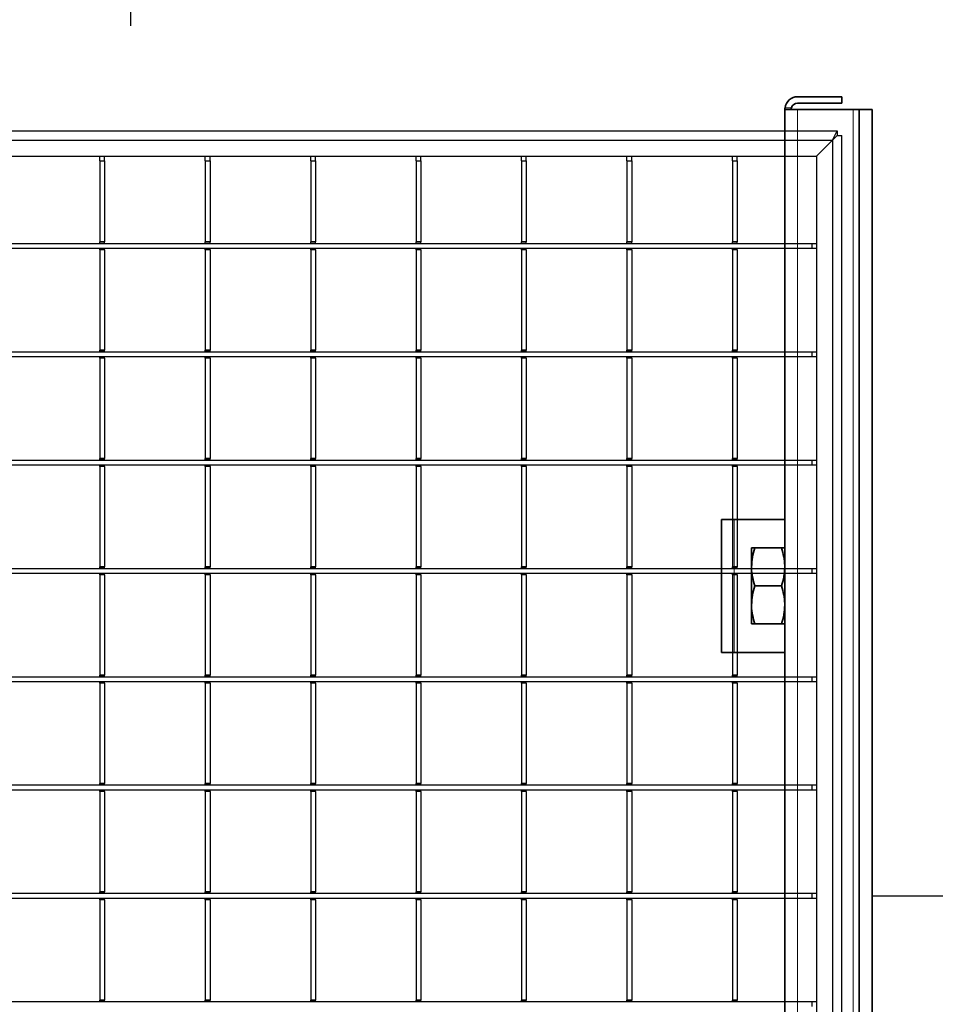
# Model space of a CAD drawing. Units: millimetres. Extents: x 13221 to 98743, y -25804 to 21589.
# Drawn here: x 72104 to 72393, y -1974 to -1663 of the extents above; entities that cross this region are included whole.
import ezdxf

# ---------------------------------------------------------------- set-up
doc = ezdxf.new("R2010")
doc.units = ezdxf.units.MM
doc.header["$LTSCALE"] = 50
for name, color, linetype in [('377224', 7, 'Continuous'), ('ARTICLE_NUMBER', 7, 'Continuous'), ('OBJEKT', 7, 'Continuous')]:
    doc.layers.add(name, color=color, linetype=linetype)

# ---------------------------------------------------------------- blocks, each defined once
blk = doc.blocks.new('377865-M_001_TOP_VIEW')
at = {"color": 7, "linetype": 'Continuous', "lineweight": 35}
for p, q in [((536, 666.4), (550, 666.4)), ((550, 666.4), (550, 664.4)), ((532, 55), (532, 662.4)), ((536, 662.4), (532.03, 662.4)), ((536, 664.4), (550, 664.4)), ((553.5, 662.4), (536, 662.4)), ((553.5, 662.4), (555.5, 662.4)), ((559.6, 662.4), (555.5, 662.4)), ((555.5, 31.5), (555.5, 662.4)), ((559.6, 27.4), (559.6, 662.4)), ((512, 532.9), (512, 490.9)), ((512, 532.9), (516, 532.9)), ((532, 532.9), (516, 532.9)), ((521.45, 517.9), (521.45, 523.9)), ((522.52, 523.9), (530.88, 523.9)), ((531.95, 523.9), (531.95, 517.9)), ((521.45, 517.9), (521.45, 505.9)), ((531.95, 517.9), (531.95, 505.9)), ((522.52, 511.9), (530.88, 511.9)), ((521.45, 505.9), (521.45, 499.9)), ((531.95, 505.9), (531.95, 499.9)), ((522.52, 499.9), (530.88, 499.9)), ((516, 490.9), (512, 490.9)), ((516, 490.9), (532, 490.9))]:
    blk.add_line(p, q, dxfattribs=at)
at = {"color": 8, "linetype": 'Continuous', "lineweight": 18}
for p, q in [((532.03, 662.9), (534.06, 662.9)), ((536, 662.4), (536, 51)), ((553.5, 662.4), (553.5, 33.5)), ((516, 532.9), (516, 490.9))]:
    blk.add_line(p, q, dxfattribs=at)
at = {"color": 7, "linetype": 'Continuous', "lineweight": 35}
for radius, start, end in [(4, 90, 172.8192), (4, 177.9018, 180), (2, 90, 165.5225)]:
    blk.add_arc((536, 662.4), radius, start, end, dxfattribs=at)
for points, knots in [([(532, 662.55), (532, 662.59), (532.01, 662.68), (532.02, 662.81), (532.03, 662.88), (532.03, 662.9)], [0, 0, 0, 0, 0.426229, 0.852429, 1, 1, 1, 1]), ([(532.03, 662.4), (532.03, 662.41), (532.01, 662.42), (532.01, 662.48), (532, 662.53), (532, 662.55)], [0, 0, 0, 0, 0.427696, 0.85549, 1, 1, 1, 1]), ([(534.06, 662.9), (534.05, 662.85), (534.03, 662.74), (534.01, 662.62), (534.01, 662.56), (534.01, 662.55)], [0, 0, 0, 0, 0.422895, 0.846142, 1, 1, 1, 1]), ([(534.01, 662.55), (534.01, 662.51), (534.02, 662.44), (534.04, 662.4), (534.06, 662.4), (534.06, 662.4)], [0, 0, 0, 0, 0.41731, 0.834599, 1, 1, 1, 1]), ([(522.52, 523.9), (522.22, 522.93), (521.62, 520.96), (521.51, 518.93), (521.45, 517.9)], [0, 0, 0, 0, 0.495459, 1, 1, 1, 1]), ([(521.45, 523.9), (521.47, 523.9), (521.52, 523.9), (522.1, 523.9), (522.52, 523.9)], [0, 0, 0, 0, 0.263943, 1, 1, 1, 1]), ([(531.95, 517.9), (531.95, 518.04), (531.94, 519.12), (531.7, 521.15), (531.16, 522.98), (530.88, 523.9)], [0, 0, 0, 0, 0.0701, 0.530791, 1, 1, 1, 1]), ([(530.88, 523.9), (531.3, 523.9), (531.88, 523.9), (531.93, 523.9), (531.95, 523.9)], [0, 0, 0, 0, 0.736057, 1, 1, 1, 1]), ([(521.45, 517.9), (521.45, 517.76), (521.46, 516.68), (521.7, 514.65), (522.24, 512.82), (522.52, 511.9)], [0, 0, 0, 0, 0.070097, 0.53079, 1, 1, 1, 1]), ([(530.88, 511.9), (531.18, 512.87), (531.78, 514.84), (531.89, 516.87), (531.95, 517.9)], [0, 0, 0, 0, 0.495457, 1, 1, 1, 1]), ([(522.52, 511.9), (522.22, 510.93), (521.62, 508.96), (521.51, 506.93), (521.45, 505.9)], [0, 0, 0, 0, 0.495458, 1, 1, 1, 1]), ([(531.95, 505.9), (531.95, 506.04), (531.94, 507.12), (531.7, 509.15), (531.16, 510.98), (530.88, 511.9)], [0, 0, 0, 0, 0.070101, 0.530787, 1, 1, 1, 1]), ([(521.45, 505.9), (521.45, 505.76), (521.46, 504.68), (521.7, 502.65), (522.24, 500.82), (522.52, 499.9)], [0, 0, 0, 0, 0.070096, 0.53079, 1, 1, 1, 1]), ([(530.88, 499.9), (531.18, 500.87), (531.78, 502.84), (531.89, 504.87), (531.95, 505.9)], [0, 0, 0, 0, 0.495458, 1, 1, 1, 1]), ([(522.52, 499.9), (522.1, 499.9), (521.52, 499.9), (521.47, 499.9), (521.45, 499.9)], [0, 0, 0, 0, 0.736057, 1, 1, 1, 1]), ([(531.95, 499.9), (531.93, 499.9), (531.88, 499.9), (531.3, 499.9), (530.88, 499.9)], [0, 0, 0, 0, 0.263943, 1, 1, 1, 1])]:
    blk.add_open_spline(points, degree=3, knots=knots, dxfattribs=at)
blk = doc.blocks.new('1066261-M_001_Top_view')
for p, q in [((-548.5, 0), (548.5, 0)), ((547, -3), (548.5, 0)), ((548.5, 0), (548.5, -1.5)), ((-547, -3), (547, -3)), ((547, -3), (542, -8)), ((548.5, -1.5), (547, -3)), ((547, -3), (547, -616.66)), ((548.5, -1.5), (550, -1.5)), ((550, -617), (550, -1.5)), ((-542, -8), (542, -8)), ((315.6, -9.5), (315.6, -8)), ((317.1, -9.5), (317.1, -8)), ((348.9, -9.5), (348.9, -8)), ((350.4, -9.5), (350.4, -8)), ((382.2, -9.5), (382.2, -8)), ((383.7, -9.5), (383.7, -8)), ((415.5, -9.5), (415.5, -8)), ((417, -9.5), (417, -8)), ((448.8, -9.5), (448.8, -8)), ((450.3, -9.5), (450.3, -8)), ((482.1, -9.5), (482.1, -8)), ((483.6, -9.5), (483.6, -8)), ((515.4, -9.5), (515.4, -8)), ((516.9, -9.5), (516.9, -8)), ((542, -8), (542, -586)), ((315.6, -9.5), (317.1, -9.5)), ((315.6, -9.5), (315.6, -35.15)), ((317.1, -9.5), (317.1, -35.15)), ((348.9, -9.5), (350.4, -9.5)), ((348.9, -9.5), (348.9, -35.15)), ((350.4, -9.5), (350.4, -35.15)), ((382.2, -9.5), (383.7, -9.5)), ((382.2, -9.5), (382.2, -35.15)), ((383.7, -9.5), (383.7, -35.15)), ((415.5, -9.5), (417, -9.5)), ((415.5, -9.5), (415.5, -35.15)), ((417, -9.5), (417, -35.15)), ((448.8, -9.5), (450.3, -9.5)), ((448.8, -9.5), (448.8, -35.15)), ((450.3, -9.5), (450.3, -35.15)), ((482.1, -9.5), (483.6, -9.5)), ((482.1, -9.5), (482.1, -35.15)), ((483.6, -9.5), (483.6, -35.15)), ((515.4, -9.5), (516.9, -9.5)), ((515.4, -9.5), (515.4, -35.15)), ((516.9, -9.5), (516.9, -35.15)), ((540.5, -35.72), (-540.5, -35.72)), ((540.5, -37.23), (-540.5, -37.23)), ((317.1, -35.15), (315.6, -35.15)), ((315.6, -35.58), (315.6, -35.15)), ((317.1, -35.58), (315.6, -35.58)), ((315.6, -35.72), (315.6, -35.58)), ((315.6, -37.65), (315.6, -37.23)), ((317.1, -35.58), (317.1, -35.15)), ((317.1, -35.72), (317.1, -35.58)), ((317.1, -37.65), (317.1, -37.23)), ((350.4, -35.15), (348.9, -35.15)), ((348.9, -35.58), (348.9, -35.15)), ((350.4, -35.58), (348.9, -35.58)), ((348.9, -35.72), (348.9, -35.58)), ((348.9, -37.65), (348.9, -37.23)), ((350.4, -35.58), (350.4, -35.15)), ((350.4, -35.72), (350.4, -35.58)), ((350.4, -37.65), (350.4, -37.23)), ((383.7, -35.15), (382.2, -35.15)), ((382.2, -35.58), (382.2, -35.15)), ((383.7, -35.58), (382.2, -35.58)), ((382.2, -35.72), (382.2, -35.58)), ((382.2, -37.65), (382.2, -37.23)), ((383.7, -35.58), (383.7, -35.15)), ((383.7, -35.72), (383.7, -35.58)), ((383.7, -37.65), (383.7, -37.23)), ((417, -35.15), (415.5, -35.15)), ((415.5, -35.58), (415.5, -35.15)), ((417, -35.58), (415.5, -35.58)), ((415.5, -35.72), (415.5, -35.58)), ((415.5, -37.65), (415.5, -37.23)), ((417, -35.58), (417, -35.15)), ((417, -35.72), (417, -35.58)), ((417, -37.65), (417, -37.23)), ((450.3, -35.15), (448.8, -35.15)), ((448.8, -35.58), (448.8, -35.15)), ((450.3, -35.58), (448.8, -35.58)), ((448.8, -35.72), (448.8, -35.58)), ((448.8, -37.65), (448.8, -37.23)), ((450.3, -35.58), (450.3, -35.15)), ((450.3, -35.72), (450.3, -35.58)), ((450.3, -37.65), (450.3, -37.23)), ((483.6, -35.15), (482.1, -35.15)), ((482.1, -35.58), (482.1, -35.15)), ((483.6, -35.58), (482.1, -35.58)), ((482.1, -35.72), (482.1, -35.58)), ((482.1, -37.65), (482.1, -37.23)), ((483.6, -35.58), (483.6, -35.15)), ((483.6, -35.72), (483.6, -35.58)), ((483.6, -37.65), (483.6, -37.23)), ((516.9, -35.15), (515.4, -35.15)), ((515.4, -35.58), (515.4, -35.15)), ((516.9, -35.58), (515.4, -35.58)), ((515.4, -35.72), (515.4, -35.58)), ((515.4, -37.65), (515.4, -37.23)), ((516.9, -35.58), (516.9, -35.15)), ((516.9, -35.72), (516.9, -35.58)), ((516.9, -37.65), (516.9, -37.23)), ((540.5, -35.72), (540.5, -37.23)), ((542, -35.72), (540.5, -35.72)), ((542, -37.23), (540.5, -37.23)), ((317.1, -37.65), (315.6, -37.65)), ((315.6, -37.65), (315.6, -69.35)), ((317.1, -37.65), (317.1, -69.35)), ((350.4, -37.65), (348.9, -37.65)), ((348.9, -37.65), (348.9, -69.35)), ((350.4, -37.65), (350.4, -69.35)), ((383.7, -37.65), (382.2, -37.65)), ((382.2, -37.65), (382.2, -69.35)), ((383.7, -37.65), (383.7, -69.35)), ((417, -37.65), (415.5, -37.65)), ((415.5, -37.65), (415.5, -69.35)), ((417, -37.65), (417, -69.35)), ((450.3, -37.65), (448.8, -37.65)), ((448.8, -37.65), (448.8, -69.35)), ((450.3, -37.65), (450.3, -69.35)), ((483.6, -37.65), (482.1, -37.65)), ((482.1, -37.65), (482.1, -69.35)), ((483.6, -37.65), (483.6, -69.35)), ((516.9, -37.65), (515.4, -37.65)), ((515.4, -37.65), (515.4, -69.35)), ((516.9, -37.65), (516.9, -69.35)), ((540.5, -69.92), (-540.5, -69.92)), ((540.5, -71.43), (-540.5, -71.43)), ((317.1, -69.35), (315.6, -69.35)), ((315.6, -69.78), (315.6, -69.35)), ((317.1, -69.78), (315.6, -69.78)), ((315.6, -69.92), (315.6, -69.78)), ((315.6, -71.85), (315.6, -71.43)), ((317.1, -69.78), (317.1, -69.35)), ((317.1, -69.92), (317.1, -69.78)), ((317.1, -71.85), (317.1, -71.43)), ((350.4, -69.35), (348.9, -69.35)), ((348.9, -69.78), (348.9, -69.35)), ((350.4, -69.78), (348.9, -69.78)), ((348.9, -69.92), (348.9, -69.78)), ((348.9, -71.85), (348.9, -71.43)), ((350.4, -69.78), (350.4, -69.35)), ((350.4, -69.92), (350.4, -69.78)), ((350.4, -71.85), (350.4, -71.43)), ((383.7, -69.35), (382.2, -69.35)), ((382.2, -69.78), (382.2, -69.35)), ((383.7, -69.78), (382.2, -69.78)), ((382.2, -69.92), (382.2, -69.78)), ((382.2, -71.85), (382.2, -71.43)), ((383.7, -69.78), (383.7, -69.35)), ((383.7, -69.92), (383.7, -69.78)), ((383.7, -71.85), (383.7, -71.43)), ((417, -69.35), (415.5, -69.35)), ((415.5, -69.78), (415.5, -69.35)), ((417, -69.78), (415.5, -69.78)), ((415.5, -69.92), (415.5, -69.78)), ((415.5, -71.85), (415.5, -71.43)), ((417, -69.78), (417, -69.35)), ((417, -69.92), (417, -69.78)), ((417, -71.85), (417, -71.43)), ((450.3, -69.35), (448.8, -69.35)), ((448.8, -69.78), (448.8, -69.35)), ((450.3, -69.78), (448.8, -69.78)), ((448.8, -69.92), (448.8, -69.78)), ((448.8, -71.85), (448.8, -71.43)), ((450.3, -69.78), (450.3, -69.35)), ((450.3, -69.92), (450.3, -69.78)), ((450.3, -71.85), (450.3, -71.43)), ((483.6, -69.35), (482.1, -69.35)), ((482.1, -69.78), (482.1, -69.35)), ((483.6, -69.78), (482.1, -69.78)), ((482.1, -69.92), (482.1, -69.78)), ((482.1, -71.85), (482.1, -71.43)), ((483.6, -69.78), (483.6, -69.35)), ((483.6, -69.92), (483.6, -69.78)), ((483.6, -71.85), (483.6, -71.43)), ((516.9, -69.35), (515.4, -69.35)), ((515.4, -69.78), (515.4, -69.35)), ((516.9, -69.78), (515.4, -69.78)), ((515.4, -69.92), (515.4, -69.78)), ((515.4, -71.85), (515.4, -71.43)), ((516.9, -69.78), (516.9, -69.35)), ((516.9, -69.92), (516.9, -69.78)), ((516.9, -71.85), (516.9, -71.43)), ((540.5, -69.92), (540.5, -71.43)), ((542, -69.92), (540.5, -69.92)), ((542, -71.43), (540.5, -71.43)), ((317.1, -71.85), (315.6, -71.85)), ((315.6, -71.85), (315.6, -103.55)), ((317.1, -71.85), (317.1, -103.55)), ((350.4, -71.85), (348.9, -71.85)), ((348.9, -71.85), (348.9, -103.55)), ((350.4, -71.85), (350.4, -103.55)), ((383.7, -71.85), (382.2, -71.85)), ((382.2, -71.85), (382.2, -103.55)), ((383.7, -71.85), (383.7, -103.55)), ((417, -71.85), (415.5, -71.85)), ((415.5, -71.85), (415.5, -103.55)), ((417, -71.85), (417, -103.55)), ((450.3, -71.85), (448.8, -71.85)), ((448.8, -71.85), (448.8, -103.55)), ((450.3, -71.85), (450.3, -103.55)), ((483.6, -71.85), (482.1, -71.85)), ((482.1, -71.85), (482.1, -103.55)), ((483.6, -71.85), (483.6, -103.55)), ((516.9, -71.85), (515.4, -71.85)), ((515.4, -71.85), (515.4, -103.55)), ((516.9, -71.85), (516.9, -103.55)), ((540.5, -104.12), (-540.5, -104.12)), ((540.5, -105.63), (-540.5, -105.63)), ((317.1, -103.55), (315.6, -103.55)), ((315.6, -103.98), (315.6, -103.55)), ((317.1, -103.98), (315.6, -103.98)), ((315.6, -104.12), (315.6, -103.98)), ((315.6, -106.05), (315.6, -105.63)), ((317.1, -103.98), (317.1, -103.55)), ((317.1, -104.12), (317.1, -103.98)), ((317.1, -106.05), (317.1, -105.63)), ((350.4, -103.55), (348.9, -103.55)), ((348.9, -103.98), (348.9, -103.55)), ((350.4, -103.98), (348.9, -103.98)), ((348.9, -104.12), (348.9, -103.98)), ((348.9, -106.05), (348.9, -105.63)), ((350.4, -103.98), (350.4, -103.55)), ((350.4, -104.12), (350.4, -103.98)), ((350.4, -106.05), (350.4, -105.63)), ((383.7, -103.55), (382.2, -103.55)), ((382.2, -103.98), (382.2, -103.55)), ((383.7, -103.98), (382.2, -103.98)), ((382.2, -104.12), (382.2, -103.98)), ((382.2, -106.05), (382.2, -105.63)), ((383.7, -103.98), (383.7, -103.55)), ((383.7, -104.12), (383.7, -103.98)), ((383.7, -106.05), (383.7, -105.63)), ((417, -103.55), (415.5, -103.55)), ((415.5, -103.98), (415.5, -103.55)), ((417, -103.98), (415.5, -103.98)), ((415.5, -104.12), (415.5, -103.98)), ((415.5, -106.05), (415.5, -105.63)), ((417, -103.98), (417, -103.55)), ((417, -104.12), (417, -103.98)), ((417, -106.05), (417, -105.63)), ((450.3, -103.55), (448.8, -103.55)), ((448.8, -103.98), (448.8, -103.55)), ((450.3, -103.98), (448.8, -103.98)), ((448.8, -104.12), (448.8, -103.98)), ((448.8, -106.05), (448.8, -105.63)), ((450.3, -103.98), (450.3, -103.55)), ((450.3, -104.12), (450.3, -103.98)), ((450.3, -106.05), (450.3, -105.63)), ((483.6, -103.55), (482.1, -103.55)), ((482.1, -103.98), (482.1, -103.55)), ((483.6, -103.98), (482.1, -103.98)), ((482.1, -104.12), (482.1, -103.98)), ((482.1, -106.05), (482.1, -105.63)), ((483.6, -103.98), (483.6, -103.55)), ((483.6, -104.12), (483.6, -103.98)), ((483.6, -106.05), (483.6, -105.63)), ((516.9, -103.55), (515.4, -103.55)), ((515.4, -103.98), (515.4, -103.55)), ((516.9, -103.98), (515.4, -103.98)), ((515.4, -104.12), (515.4, -103.98)), ((515.4, -106.05), (515.4, -105.63)), ((516.9, -103.98), (516.9, -103.55)), ((516.9, -104.12), (516.9, -103.98)), ((516.9, -106.05), (516.9, -105.63)), ((540.5, -104.12), (540.5, -105.63)), ((542, -104.12), (540.5, -104.12)), ((542, -105.63), (540.5, -105.63)), ((317.1, -106.05), (315.6, -106.05)), ((315.6, -106.05), (315.6, -137.75)), ((317.1, -106.05), (317.1, -137.75)), ((350.4, -106.05), (348.9, -106.05)), ((348.9, -106.05), (348.9, -137.75)), ((350.4, -106.05), (350.4, -137.75)), ((383.7, -106.05), (382.2, -106.05)), ((382.2, -106.05), (382.2, -137.75)), ((383.7, -106.05), (383.7, -137.75)), ((417, -106.05), (415.5, -106.05)), ((415.5, -106.05), (415.5, -137.75)), ((417, -106.05), (417, -137.75)), ((450.3, -106.05), (448.8, -106.05)), ((448.8, -106.05), (448.8, -137.75)), ((450.3, -106.05), (450.3, -137.75)), ((483.6, -106.05), (482.1, -106.05)), ((482.1, -106.05), (482.1, -137.75)), ((483.6, -106.05), (483.6, -137.75)), ((516.9, -106.05), (515.4, -106.05)), ((515.4, -106.05), (515.4, -137.75)), ((516.9, -106.05), (516.9, -137.75)), ((540.5, -138.32), (-540.5, -138.32)), ((540.5, -139.83), (-540.5, -139.83)), ((317.1, -137.75), (315.6, -137.75)), ((315.6, -138.18), (315.6, -137.75)), ((317.1, -138.18), (315.6, -138.18)), ((315.6, -138.32), (315.6, -138.18)), ((315.6, -140.25), (315.6, -139.83)), ((317.1, -138.18), (317.1, -137.75)), ((317.1, -138.32), (317.1, -138.18)), ((317.1, -140.25), (317.1, -139.83)), ((350.4, -137.75), (348.9, -137.75)), ((348.9, -138.18), (348.9, -137.75)), ((350.4, -138.18), (348.9, -138.18)), ((348.9, -138.32), (348.9, -138.18)), ((348.9, -140.25), (348.9, -139.83)), ((350.4, -138.18), (350.4, -137.75)), ((350.4, -138.32), (350.4, -138.18)), ((350.4, -140.25), (350.4, -139.83)), ((383.7, -137.75), (382.2, -137.75)), ((382.2, -138.18), (382.2, -137.75)), ((383.7, -138.18), (382.2, -138.18)), ((382.2, -138.32), (382.2, -138.18)), ((382.2, -140.25), (382.2, -139.83)), ((383.7, -138.18), (383.7, -137.75)), ((383.7, -138.32), (383.7, -138.18)), ((383.7, -140.25), (383.7, -139.83)), ((417, -137.75), (415.5, -137.75)), ((415.5, -138.18), (415.5, -137.75)), ((417, -138.18), (415.5, -138.18)), ((415.5, -138.32), (415.5, -138.18)), ((415.5, -140.25), (415.5, -139.83)), ((417, -138.18), (417, -137.75)), ((417, -138.32), (417, -138.18)), ((417, -140.25), (417, -139.83)), ((450.3, -137.75), (448.8, -137.75)), ((448.8, -138.18), (448.8, -137.75)), ((450.3, -138.18), (448.8, -138.18)), ((448.8, -138.32), (448.8, -138.18)), ((448.8, -140.25), (448.8, -139.83)), ((450.3, -138.18), (450.3, -137.75)), ((450.3, -138.32), (450.3, -138.18)), ((450.3, -140.25), (450.3, -139.83)), ((483.6, -137.75), (482.1, -137.75)), ((482.1, -138.18), (482.1, -137.75)), ((483.6, -138.18), (482.1, -138.18)), ((482.1, -138.32), (482.1, -138.18)), ((482.1, -140.25), (482.1, -139.83)), ((483.6, -138.18), (483.6, -137.75)), ((483.6, -138.32), (483.6, -138.18)), ((483.6, -140.25), (483.6, -139.83)), ((516.9, -137.75), (515.4, -137.75)), ((515.4, -138.18), (515.4, -137.75)), ((516.9, -138.18), (515.4, -138.18)), ((515.4, -138.32), (515.4, -138.18)), ((515.4, -140.25), (515.4, -139.83)), ((516.9, -138.18), (516.9, -137.75)), ((516.9, -138.32), (516.9, -138.18)), ((516.9, -140.25), (516.9, -139.83)), ((540.5, -138.32), (540.5, -139.83)), ((542, -138.32), (540.5, -138.32)), ((542, -139.83), (540.5, -139.83)), ((317.1, -140.25), (315.6, -140.25)), ((315.6, -140.25), (315.6, -171.95)), ((317.1, -140.25), (317.1, -171.95)), ((350.4, -140.25), (348.9, -140.25)), ((348.9, -140.25), (348.9, -171.95)), ((350.4, -140.25), (350.4, -171.95)), ((383.7, -140.25), (382.2, -140.25)), ((382.2, -140.25), (382.2, -171.95)), ((383.7, -140.25), (383.7, -171.95)), ((417, -140.25), (415.5, -140.25)), ((415.5, -140.25), (415.5, -171.95)), ((417, -140.25), (417, -171.95)), ((450.3, -140.25), (448.8, -140.25)), ((448.8, -140.25), (448.8, -171.95)), ((450.3, -140.25), (450.3, -171.95)), ((483.6, -140.25), (482.1, -140.25)), ((482.1, -140.25), (482.1, -171.95)), ((483.6, -140.25), (483.6, -171.95)), ((516.9, -140.25), (515.4, -140.25)), ((515.4, -140.25), (515.4, -171.95)), ((516.9, -140.25), (516.9, -171.95)), ((540.5, -172.52), (-540.5, -172.52)), ((540.5, -174.03), (-540.5, -174.03)), ((317.1, -171.95), (315.6, -171.95)), ((315.6, -172.38), (315.6, -171.95)), ((317.1, -172.38), (315.6, -172.38)), ((315.6, -172.52), (315.6, -172.38)), ((315.6, -174.45), (315.6, -174.03)), ((317.1, -172.38), (317.1, -171.95)), ((317.1, -172.52), (317.1, -172.38)), ((317.1, -174.45), (317.1, -174.03)), ((350.4, -171.95), (348.9, -171.95)), ((348.9, -172.38), (348.9, -171.95)), ((350.4, -172.38), (348.9, -172.38)), ((348.9, -172.52), (348.9, -172.38)), ((348.9, -174.45), (348.9, -174.03)), ((350.4, -172.38), (350.4, -171.95)), ((350.4, -172.52), (350.4, -172.38)), ((350.4, -174.45), (350.4, -174.03)), ((383.7, -171.95), (382.2, -171.95)), ((382.2, -172.38), (382.2, -171.95)), ((383.7, -172.38), (382.2, -172.38)), ((382.2, -172.52), (382.2, -172.38)), ((382.2, -174.45), (382.2, -174.03)), ((383.7, -172.38), (383.7, -171.95)), ((383.7, -172.52), (383.7, -172.38)), ((383.7, -174.45), (383.7, -174.03)), ((417, -171.95), (415.5, -171.95)), ((415.5, -172.38), (415.5, -171.95)), ((417, -172.38), (415.5, -172.38)), ((415.5, -172.52), (415.5, -172.38)), ((415.5, -174.45), (415.5, -174.03)), ((417, -172.38), (417, -171.95)), ((417, -172.52), (417, -172.38)), ((417, -174.45), (417, -174.03)), ((450.3, -171.95), (448.8, -171.95)), ((448.8, -172.38), (448.8, -171.95)), ((450.3, -172.38), (448.8, -172.38)), ((448.8, -172.52), (448.8, -172.38)), ((448.8, -174.45), (448.8, -174.03)), ((450.3, -172.38), (450.3, -171.95)), ((450.3, -172.52), (450.3, -172.38)), ((450.3, -174.45), (450.3, -174.03)), ((483.6, -171.95), (482.1, -171.95)), ((482.1, -172.38), (482.1, -171.95)), ((483.6, -172.38), (482.1, -172.38)), ((482.1, -172.52), (482.1, -172.38)), ((482.1, -174.45), (482.1, -174.03)), ((483.6, -172.38), (483.6, -171.95)), ((483.6, -172.52), (483.6, -172.38)), ((483.6, -174.45), (483.6, -174.03)), ((516.9, -171.95), (515.4, -171.95)), ((515.4, -172.38), (515.4, -171.95)), ((516.9, -172.38), (515.4, -172.38)), ((515.4, -172.52), (515.4, -172.38)), ((515.4, -174.45), (515.4, -174.03)), ((516.9, -172.38), (516.9, -171.95)), ((516.9, -172.52), (516.9, -172.38)), ((516.9, -174.45), (516.9, -174.03)), ((540.5, -172.52), (540.5, -174.03)), ((542, -172.52), (540.5, -172.52)), ((542, -174.03), (540.5, -174.03)), ((317.1, -174.45), (315.6, -174.45)), ((315.6, -174.45), (315.6, -206.15)), ((317.1, -174.45), (317.1, -206.15)), ((350.4, -174.45), (348.9, -174.45)), ((348.9, -174.45), (348.9, -206.15)), ((350.4, -174.45), (350.4, -206.15)), ((383.7, -174.45), (382.2, -174.45)), ((382.2, -174.45), (382.2, -206.15)), ((383.7, -174.45), (383.7, -206.15)), ((417, -174.45), (415.5, -174.45)), ((415.5, -174.45), (415.5, -206.15)), ((417, -174.45), (417, -206.15)), ((450.3, -174.45), (448.8, -174.45)), ((448.8, -174.45), (448.8, -206.15)), ((450.3, -174.45), (450.3, -206.15)), ((483.6, -174.45), (482.1, -174.45)), ((482.1, -174.45), (482.1, -206.15)), ((483.6, -174.45), (483.6, -206.15)), ((516.9, -174.45), (515.4, -174.45)), ((515.4, -174.45), (515.4, -206.15)), ((516.9, -174.45), (516.9, -206.15)), ((540.5, -206.72), (-540.5, -206.72)), ((540.5, -208.23), (-540.5, -208.23)), ((317.1, -206.15), (315.6, -206.15)), ((315.6, -206.58), (315.6, -206.15)), ((317.1, -206.58), (315.6, -206.58)), ((315.6, -206.72), (315.6, -206.58)), ((315.6, -208.65), (315.6, -208.23)), ((317.1, -206.58), (317.1, -206.15)), ((317.1, -206.72), (317.1, -206.58)), ((317.1, -208.65), (317.1, -208.23)), ((350.4, -206.15), (348.9, -206.15)), ((348.9, -206.58), (348.9, -206.15)), ((350.4, -206.58), (348.9, -206.58)), ((348.9, -206.72), (348.9, -206.58)), ((348.9, -208.65), (348.9, -208.23)), ((350.4, -206.58), (350.4, -206.15)), ((350.4, -206.72), (350.4, -206.58)), ((350.4, -208.65), (350.4, -208.23)), ((383.7, -206.15), (382.2, -206.15)), ((382.2, -206.58), (382.2, -206.15)), ((383.7, -206.58), (382.2, -206.58)), ((382.2, -206.72), (382.2, -206.58)), ((382.2, -208.65), (382.2, -208.23)), ((383.7, -206.58), (383.7, -206.15)), ((383.7, -206.72), (383.7, -206.58)), ((383.7, -208.65), (383.7, -208.23)), ((417, -206.15), (415.5, -206.15)), ((415.5, -206.58), (415.5, -206.15)), ((417, -206.58), (415.5, -206.58)), ((415.5, -206.72), (415.5, -206.58)), ((415.5, -208.65), (415.5, -208.23)), ((417, -206.58), (417, -206.15)), ((417, -206.72), (417, -206.58)), ((417, -208.65), (417, -208.23)), ((450.3, -206.15), (448.8, -206.15)), ((448.8, -206.58), (448.8, -206.15)), ((450.3, -206.58), (448.8, -206.58)), ((448.8, -206.72), (448.8, -206.58)), ((448.8, -208.65), (448.8, -208.23)), ((450.3, -206.58), (450.3, -206.15)), ((450.3, -206.72), (450.3, -206.58)), ((450.3, -208.65), (450.3, -208.23)), ((483.6, -206.15), (482.1, -206.15)), ((482.1, -206.58), (482.1, -206.15)), ((483.6, -206.58), (482.1, -206.58)), ((482.1, -206.72), (482.1, -206.58)), ((482.1, -208.65), (482.1, -208.23)), ((483.6, -206.58), (483.6, -206.15)), ((483.6, -206.72), (483.6, -206.58)), ((483.6, -208.65), (483.6, -208.23)), ((516.9, -206.15), (515.4, -206.15)), ((515.4, -206.58), (515.4, -206.15)), ((516.9, -206.58), (515.4, -206.58)), ((515.4, -206.72), (515.4, -206.58)), ((515.4, -208.65), (515.4, -208.23)), ((516.9, -206.58), (516.9, -206.15)), ((516.9, -206.72), (516.9, -206.58)), ((516.9, -208.65), (516.9, -208.23)), ((540.5, -206.72), (540.5, -208.23)), ((542, -206.72), (540.5, -206.72)), ((542, -208.23), (540.5, -208.23)), ((317.1, -208.65), (315.6, -208.65)), ((315.6, -208.65), (315.6, -240.35)), ((317.1, -208.65), (317.1, -240.35)), ((350.4, -208.65), (348.9, -208.65)), ((348.9, -208.65), (348.9, -240.35)), ((350.4, -208.65), (350.4, -240.35)), ((383.7, -208.65), (382.2, -208.65)), ((382.2, -208.65), (382.2, -240.35)), ((383.7, -208.65), (383.7, -240.35)), ((417, -208.65), (415.5, -208.65)), ((415.5, -208.65), (415.5, -240.35)), ((417, -208.65), (417, -240.35)), ((450.3, -208.65), (448.8, -208.65)), ((448.8, -208.65), (448.8, -240.35)), ((450.3, -208.65), (450.3, -240.35)), ((483.6, -208.65), (482.1, -208.65)), ((482.1, -208.65), (482.1, -240.35)), ((483.6, -208.65), (483.6, -240.35)), ((516.9, -208.65), (515.4, -208.65)), ((515.4, -208.65), (515.4, -240.35)), ((516.9, -208.65), (516.9, -240.35)), ((540.5, -240.92), (-540.5, -240.92)), ((540.5, -242.43), (-540.5, -242.43)), ((317.1, -240.35), (315.6, -240.35)), ((315.6, -240.78), (315.6, -240.35)), ((317.1, -240.78), (315.6, -240.78)), ((315.6, -240.92), (315.6, -240.78)), ((315.6, -242.85), (315.6, -242.43)), ((317.1, -240.78), (317.1, -240.35)), ((317.1, -240.92), (317.1, -240.78)), ((317.1, -242.85), (317.1, -242.43)), ((350.4, -240.35), (348.9, -240.35)), ((348.9, -240.78), (348.9, -240.35)), ((350.4, -240.78), (348.9, -240.78)), ((348.9, -240.92), (348.9, -240.78)), ((348.9, -242.85), (348.9, -242.43)), ((350.4, -240.78), (350.4, -240.35)), ((350.4, -240.92), (350.4, -240.78)), ((350.4, -242.85), (350.4, -242.43)), ((383.7, -240.35), (382.2, -240.35)), ((382.2, -240.78), (382.2, -240.35)), ((383.7, -240.78), (382.2, -240.78)), ((382.2, -240.92), (382.2, -240.78)), ((382.2, -242.85), (382.2, -242.43)), ((383.7, -240.78), (383.7, -240.35)), ((383.7, -240.92), (383.7, -240.78)), ((383.7, -242.85), (383.7, -242.43)), ((417, -240.35), (415.5, -240.35)), ((415.5, -240.78), (415.5, -240.35)), ((417, -240.78), (415.5, -240.78)), ((415.5, -240.92), (415.5, -240.78)), ((415.5, -242.85), (415.5, -242.43)), ((417, -240.78), (417, -240.35)), ((417, -240.92), (417, -240.78)), ((417, -242.85), (417, -242.43)), ((450.3, -240.35), (448.8, -240.35)), ((448.8, -240.78), (448.8, -240.35)), ((450.3, -240.78), (448.8, -240.78)), ((448.8, -240.92), (448.8, -240.78)), ((448.8, -242.85), (448.8, -242.43)), ((450.3, -240.78), (450.3, -240.35)), ((450.3, -240.92), (450.3, -240.78)), ((450.3, -242.85), (450.3, -242.43)), ((483.6, -240.35), (482.1, -240.35)), ((482.1, -240.78), (482.1, -240.35)), ((483.6, -240.78), (482.1, -240.78)), ((482.1, -240.92), (482.1, -240.78)), ((482.1, -242.85), (482.1, -242.43)), ((483.6, -240.78), (483.6, -240.35)), ((483.6, -240.92), (483.6, -240.78)), ((483.6, -242.85), (483.6, -242.43)), ((516.9, -240.35), (515.4, -240.35)), ((515.4, -240.78), (515.4, -240.35)), ((516.9, -240.78), (515.4, -240.78)), ((515.4, -240.92), (515.4, -240.78)), ((515.4, -242.85), (515.4, -242.43)), ((516.9, -240.78), (516.9, -240.35)), ((516.9, -240.92), (516.9, -240.78)), ((516.9, -242.85), (516.9, -242.43)), ((540.5, -240.92), (540.5, -242.43)), ((542, -240.92), (540.5, -240.92)), ((542, -242.43), (540.5, -242.43)), ((317.1, -242.85), (315.6, -242.85)), ((315.6, -242.85), (315.6, -274.55)), ((317.1, -242.85), (317.1, -274.55)), ((350.4, -242.85), (348.9, -242.85)), ((348.9, -242.85), (348.9, -274.55)), ((350.4, -242.85), (350.4, -274.55)), ((383.7, -242.85), (382.2, -242.85)), ((382.2, -242.85), (382.2, -274.55)), ((383.7, -242.85), (383.7, -274.55)), ((417, -242.85), (415.5, -242.85)), ((415.5, -242.85), (415.5, -274.55)), ((417, -242.85), (417, -274.55)), ((450.3, -242.85), (448.8, -242.85)), ((448.8, -242.85), (448.8, -274.55)), ((450.3, -242.85), (450.3, -274.55)), ((483.6, -242.85), (482.1, -242.85)), ((482.1, -242.85), (482.1, -274.55)), ((483.6, -242.85), (483.6, -274.55)), ((516.9, -242.85), (515.4, -242.85)), ((515.4, -242.85), (515.4, -274.55)), ((516.9, -242.85), (516.9, -274.55)), ((540.5, -275.12), (-540.5, -275.12)), ((317.1, -274.55), (315.6, -274.55)), ((315.6, -274.98), (315.6, -274.55)), ((317.1, -274.98), (315.6, -274.98)), ((315.6, -275.12), (315.6, -274.98)), ((317.1, -274.98), (317.1, -274.55)), ((317.1, -275.12), (317.1, -274.98)), ((350.4, -274.55), (348.9, -274.55)), ((348.9, -274.98), (348.9, -274.55)), ((350.4, -274.98), (348.9, -274.98)), ((348.9, -275.12), (348.9, -274.98)), ((350.4, -274.98), (350.4, -274.55)), ((350.4, -275.12), (350.4, -274.98)), ((383.7, -274.55), (382.2, -274.55)), ((382.2, -274.98), (382.2, -274.55)), ((383.7, -274.98), (382.2, -274.98)), ((382.2, -275.12), (382.2, -274.98)), ((383.7, -274.98), (383.7, -274.55)), ((383.7, -275.12), (383.7, -274.98)), ((417, -274.55), (415.5, -274.55)), ((415.5, -274.98), (415.5, -274.55)), ((417, -274.98), (415.5, -274.98)), ((415.5, -275.12), (415.5, -274.98)), ((417, -274.98), (417, -274.55)), ((417, -275.12), (417, -274.98)), ((450.3, -274.55), (448.8, -274.55)), ((448.8, -274.98), (448.8, -274.55)), ((450.3, -274.98), (448.8, -274.98)), ((448.8, -275.12), (448.8, -274.98)), ((450.3, -274.98), (450.3, -274.55)), ((450.3, -275.12), (450.3, -274.98)), ((483.6, -274.55), (482.1, -274.55)), ((482.1, -274.98), (482.1, -274.55)), ((483.6, -274.98), (482.1, -274.98)), ((482.1, -275.12), (482.1, -274.98)), ((483.6, -274.98), (483.6, -274.55)), ((483.6, -275.12), (483.6, -274.98)), ((516.9, -274.55), (515.4, -274.55)), ((515.4, -274.98), (515.4, -274.55)), ((516.9, -274.98), (515.4, -274.98)), ((515.4, -275.12), (515.4, -274.98)), ((516.9, -274.98), (516.9, -274.55)), ((516.9, -275.12), (516.9, -274.98)), ((540.5, -275.12), (540.5, -276.62)), ((542, -275.12), (540.5, -275.12))]:
    blk.add_line(p, q)

msp = doc.modelspace()

# ---------------------------------------------------------------- hatches: boundary and pattern name
at = {"layer": 'OBJEKT'}
h = msp.add_hatch(dxfattribs=at)
h.set_pattern_fill('AR-B88', color=0, scale=1.6, angle=90, style=0)
h.set_pattern_definition([(90, (71813.33, -1614.85), (-325.12, 2e-14), []), (180, (71813.33, -1614.85), (-325.12, -162.56), [325.12, -325.12])])
h.paths.add_polyline_path([(73000.29, -1339.43), (70626.37, -1339.43), (70626.37, -2637.19), (73000.29, -2637.19)])
h.paths.add_polyline_path([(72372.93, -1664.86), (72372.93, -2334.86), (71253.73, -2334.86), (71253.73, -1664.86)], flags=16)

# ---------------------------------------------------------------- block references
at = {"layer": '377224'}
msp.add_blockref('1066261-M_001_Top_view', (71813.33, -1697.99), dxfattribs=at)
at = {"layer": 'ARTICLE_NUMBER'}
msp.add_blockref('377865-M_001_TOP_VIEW', (71813.33, -2353.66), dxfattribs=at)

doc.saveas('drawing.dxf')
